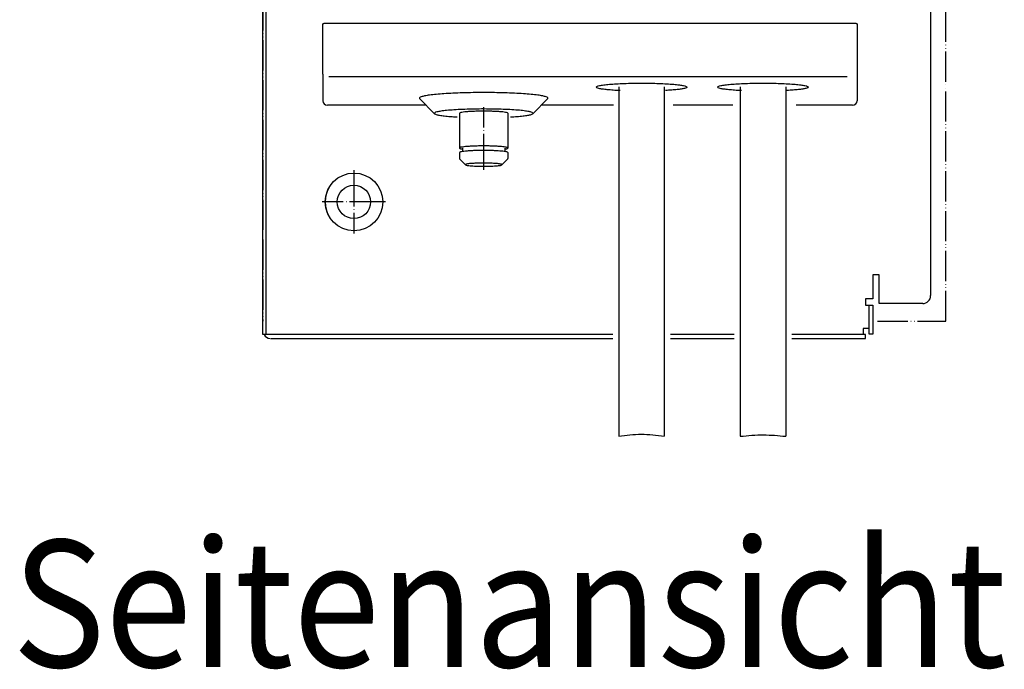
# Model space of a CAD drawing. Units: inches. Extents: x -2340 to 4788, y -3816 to 1224.
# Drawn here: x 2395 to 2721, y -1571 to -1356 of the extents above; entities that cross this region are included whole.
import ezdxf

# ---------------------------------------------------------------- set-up
doc = ezdxf.new("R2010")
doc.units = ezdxf.units.IN
doc.linetypes.add('DOT_CENTER', pattern=[14, 12, -1, 0, -1])
doc.linetypes.add('PHANTOM', pattern=[13, 10, -1, 0, -1, 0, -1])
doc.layers.add('1', color=7, linetype='Continuous')
doc.styles.add('CONVERTER_12', font='txt.shx', dxfattribs={"width": 0.9})

msp = doc.modelspace()

# ---------------------------------------------------------------- linework, layer by layer
at = {"color": 2, "linetype": 'PHANTOM'}
for p, q in [((2701.46, -1456.12), (2701.46, -986.97)), ((2475.63, -993.59), (2475.63, -1456.12)), ((2678.87, -1456.12), (2701.46, -1456.12))]:
    msp.add_line(p, q, dxfattribs=at)
at = {"color": 3, "linetype": 'Continuous'}
for p, q in [((2475.62, -1460.62), (2475.62, -1073.71)), ((2696.44, -1270.56), (2696.44, -1424.33)), ((2670.59, -1357.66), (2496.95, -1357.66)), ((2495.44, -1374.42), (2495.44, -1357.8)), ((2672.1, -1357.8), (2672.1, -1374.42)), ((2495.44, -1374.42), (2495.44, -1383.21)), ((2672.1, -1374.42), (2672.1, -1383.21)), ((2593.31, -1378.59), (2593.31, -1494.24)), ((2608.36, -1378.59), (2608.36, -1494.24)), ((2633.45, -1378.59), (2633.45, -1494.24)), ((2648.51, -1378.59), (2648.51, -1494.24)), ((2529.59, -1384.71), (2496.95, -1384.71)), ((2591.6, -1384.72), (2567.69, -1384.72)), ((2630.99, -1384.72), (2611.29, -1384.72)), ((2670.59, -1384.71), (2652.02, -1384.71)), ((2696.44, -1424.33), (2696.44, -1425.79)), ((2696.44, -1425.79), (2696.44, -1427.74)), ((2696.44, -1427.74), (2696.44, -1429.7)), ((2696.44, -1429.7), (2696.44, -1431.16)), ((2696.44, -1431.16), (2696.44, -1447.72)), ((2679.37, -1450.33), (2679.37, -1440.79)), ((2677.37, -1450.83), (2677.37, -1454.64)), ((2693.83, -1450.33), (2679.37, -1450.33)), ((2677.37, -1454.64), (2677.37, -1457.05)), ((2674.11, -1458.61), (2674.11, -1459.01)), ((2674.51, -1458.61), (2674.11, -1458.61)), ((2676.11, -1458.61), (2674.51, -1458.61)), ((2677.37, -1457.05), (2677.37, -1458.61)), ((2677.37, -1458.61), (2677.37, -1460.51)), ((2476, -1460.62), (2475.62, -1460.62)), ((2478.23, -1461.87), (2503.74, -1461.87)), ((2503.74, -1461.87), (2591.3, -1461.87)), ((2610.37, -1461.87), (2631.45, -1461.87)), ((2650.52, -1461.87), (2674.86, -1461.87)), ((2674.11, -1459.01), (2674.11, -1460.62)), ((2674.86, -1461.87), (2674.86, -1460.62))]:
    msp.add_line(p, q, dxfattribs=at)
at = {"color": 6, "linetype": 'Continuous'}
for p, q in [((2476.62, -1073.16), (2476.62, -1460.62)), ((2532.4, -1387.51), (2527.4, -1382.54)), ((2564.88, -1387.51), (2569.88, -1382.54)), ((2541.62, -1398.88), (2541.62, -1400.04)), ((2555.67, -1398.88), (2555.67, -1400.04)), ((2679.37, -1440.79), (2677.37, -1440.79)), ((2677.37, -1440.79), (2677.37, -1448.82)), ((2674.86, -1448.82), (2674.86, -1450.83)), ((2677.37, -1448.82), (2674.86, -1448.82)), ((2674.86, -1450.83), (2676.11, -1450.83)), ((2676.11, -1450.83), (2676.4, -1450.83)), ((2676.11, -1454.64), (2676.11, -1450.83)), ((2676.4, -1450.83), (2677.37, -1450.83)), ((2676.11, -1457.05), (2676.11, -1454.64)), ((2676.11, -1458.61), (2676.11, -1457.05)), ((2676.11, -1459.58), (2676.11, -1458.61)), ((2480.64, -1460.62), (2476, -1460.62)), ((2591.3, -1460.62), (2480.64, -1460.62)), ((2631.45, -1460.62), (2610.37, -1460.62)), ((2674.86, -1460.62), (2650.52, -1460.62)), ((2676.11, -1460.51), (2676.11, -1459.58)), ((2676.32, -1460.51), (2676.11, -1460.51)), ((2677.37, -1460.51), (2676.32, -1460.51))]:
    msp.add_line(p, q, dxfattribs=at)
at = {"color": 1, "linetype": 'Continuous'}
for p, q in [((2540.61, -1387.38), (2540.61, -1398.88)), ((2556.67, -1387.38), (2556.67, -1398.88)), ((2540.61, -1400.38), (2540.61, -1402.38)), ((2542.64, -1404.43), (2540.64, -1402.44)), ((2554.64, -1404.43), (2556.64, -1402.44)), ((2556.67, -1400.38), (2556.67, -1402.38))]:
    msp.add_line(p, q, dxfattribs=at)
msp.add_circle((2505.73, -1416.7), 9.54, dxfattribs=at)
at = {"color": 6, "linetype": 'Continuous'}
msp.add_circle((2505.73, -1416.7), 5.52, dxfattribs=at)
at = {"color": 3, "linetype": 'Continuous'}
for centre, radius, start, end in [((2496.95, -1383.21), 1.51, 180, -90), ((2670.59, -1383.21), 1.51, -90, 0), ((2693.83, -1447.72), 2.61, -90, 0), ((2478.23, -1459.26), 2.61, -148.7193, -95.5177)]:
    msp.add_arc(centre, radius, start, end, dxfattribs=at)
at = {"color": 1, "linetype": 'Continuous'}
msp.add_arc((2505.73, -1416.7), 9.54, 145.1501, -145.1501, dxfattribs=at)
at = {"color": 3, "linetype": 'Continuous'}
for points, knots in [([(2496.95, -1357.66), (2496.82, -1357.67), (2496.57, -1357.67), (2496.21, -1357.68), (2495.91, -1357.7), (2495.69, -1357.72), (2495.55, -1357.75), (2495.47, -1357.76), (2495.45, -1357.79), (2495.44, -1357.8)], [0, 0, 0, 0, 0.389696, 0.753049, 1.065565, 1.306378, 1.41934, 1.490615, 1.523023, 1.523023, 1.523023, 1.523023]), ([(2672.1, -1357.8), (2672.09, -1357.79), (2672.07, -1357.76), (2671.99, -1357.75), (2671.86, -1357.72), (2671.63, -1357.7), (2671.33, -1357.68), (2670.97, -1357.67), (2670.72, -1357.67), (2670.59, -1357.66)], [0, 0, 0, 0, 0.032408, 0.103682, 0.216644, 0.457458, 0.769973, 1.133327, 1.523023, 1.523023, 1.523023, 1.523023])]:
    msp.add_open_spline(points, degree=3, knots=knots, dxfattribs=at)
at = {"color": 6, "linetype": 'Continuous'}
for points, knots in [([(2548.64, -1380.52), (2547.47, -1380.53), (2545.15, -1380.54), (2541.76, -1380.61), (2538.56, -1380.73), (2535.63, -1380.9), (2533.05, -1381.1), (2530.93, -1381.34), (2529.21, -1381.58), (2528.2, -1381.88), (2527.31, -1382.09), (2527.38, -1382.43), (2527.4, -1382.54)], [0, 0, 0, 0, 3.519862, 6.943889, 10.17894, 13.137217, 15.738821, 17.914264, 19.60717, 20.778481, 21.421527, 21.729793, 21.729793, 21.729793, 21.729793]), ([(2569.88, -1382.54), (2569.9, -1382.43), (2569.97, -1382.09), (2569.08, -1381.88), (2568.07, -1381.58), (2566.35, -1381.34), (2564.23, -1381.1), (2561.65, -1380.9), (2558.73, -1380.73), (2555.52, -1380.61), (2552.13, -1380.54), (2549.81, -1380.53), (2548.64, -1380.52)], [0, 0, 0, 0, 0.308266, 0.951312, 2.122623, 3.815529, 5.990972, 8.592576, 11.550853, 14.785904, 18.209931, 21.729793, 21.729793, 21.729793, 21.729793]), ([(2564.94, -1387.38), (2564.84, -1387.28), (2564.49, -1386.93), (2563.42, -1386.81), (2561.88, -1386.52), (2559.76, -1386.34), (2557.21, -1386.16), (2554.3, -1386.04), (2551.17, -1385.97), (2547.94, -1385.95), (2544.73, -1385.99), (2541.68, -1386.09), (2538.91, -1386.23), (2536.56, -1386.43), (2534.61, -1386.61), (2533.44, -1386.92), (2532.42, -1387.03), (2532.4, -1387.4), (2532.4, -1387.51)], [0, 0, 0, 0, 0.436611, 1.453319, 3.060903, 5.204094, 7.799792, 10.744747, 13.920845, 17.200286, 20.45097, 23.541992, 26.349105, 28.760022, 30.67955, 32.035331, 32.79028, 33.07986, 33.07986, 33.07986, 33.07986]), ([(2556.67, -1387.38), (2556.61, -1387.32), (2556.39, -1387.13), (2555.75, -1387.07), (2554.82, -1386.92), (2553.56, -1386.83), (2552.07, -1386.74), (2550.4, -1386.69), (2548.64, -1386.68), (2546.88, -1386.69), (2545.21, -1386.74), (2543.72, -1386.83), (2542.46, -1386.92), (2541.54, -1387.07), (2540.9, -1387.13), (2540.68, -1387.32), (2540.61, -1387.38)], [0, 0, 0, 0, 0.254523, 0.866536, 1.832334, 3.108591, 4.633354, 6.331324, 8.118189, 9.905053, 11.603023, 13.127786, 14.404043, 15.369841, 15.981854, 16.236377, 16.236377, 16.236377, 16.236377]), ([(2532.4, -1387.51), (2532.58, -1387.6), (2533.08, -1387.87), (2534.19, -1388.04), (2535.74, -1388.27), (2537.31, -1388.41), (2538.73, -1388.51), (2539.48, -1388.56), (2539.86, -1388.58)], [0, 0, 0, 0, 0.599933, 1.706866, 3.303096, 5.339782, 6.422342, 7.575902, 7.575902, 7.575902, 7.575902]), ([(2557.51, -1388.57), (2557.87, -1388.55), (2558.59, -1388.51), (2559.98, -1388.41), (2561.54, -1388.27), (2563.1, -1388.04), (2564.2, -1387.87), (2564.7, -1387.6), (2564.88, -1387.51)], [0, 0, 0, 0, 1.109609, 2.152904, 4.189589, 5.78582, 6.892752, 7.492686, 7.492686, 7.492686, 7.492686]), ([(2549.34, -1398.18), (2548.79, -1398.18), (2547.69, -1398.18), (2546.1, -1398.21), (2544.61, -1398.27), (2543.29, -1398.36), (2542.2, -1398.45), (2541.4, -1398.59), (2540.85, -1398.65), (2540.67, -1398.83), (2540.61, -1398.88)], [0, 0, 0, 0, 1.661022, 3.28122, 4.791835, 6.128943, 7.236384, 8.068706, 8.595248, 8.819457, 8.819457, 8.819457, 8.819457]), ([(2556.67, -1398.88), (2556.63, -1398.83), (2556.49, -1398.68), (2556.03, -1398.62), (2555.39, -1398.49), (2554.49, -1398.4), (2553.41, -1398.31), (2552.15, -1398.25), (2550.78, -1398.2), (2549.83, -1398.19), (2549.34, -1398.18)], [0, 0, 0, 0, 0.188688, 0.615568, 1.290502, 2.195136, 3.300293, 4.569055, 5.958554, 7.421625, 7.421625, 7.421625, 7.421625]), ([(2540.61, -1402.38), (2540.61, -1402.39), (2540.62, -1402.41), (2540.63, -1402.43), (2540.64, -1402.44)], [0, 0, 0, 0, 0.03159611, 0.06991704, 0.06991704, 0.06991704, 0.06991704]), ([(2556.64, -1402.44), (2556.65, -1402.43), (2556.67, -1402.41), (2556.67, -1402.39), (2556.67, -1402.38)], [0, 0, 0, 0, 0.03832093, 0.06991704, 0.06991704, 0.06991704, 0.06991704]), ([(2549.17, -1403.86), (2548.73, -1403.86), (2547.87, -1403.85), (2546.61, -1403.88), (2545.45, -1403.93), (2544.46, -1404), (2543.62, -1404.07), (2543.11, -1404.2), (2542.67, -1404.23), (2542.65, -1404.38), (2542.64, -1404.43)], [0, 0, 0, 0, 1.311194, 2.585383, 3.762661, 4.787863, 5.6134, 6.202189, 6.532774, 6.650481, 6.650481, 6.650481, 6.650481]), ([(2554.64, -1404.43), (2554.64, -1404.39), (2554.64, -1404.26), (2554.28, -1404.21), (2553.87, -1404.1), (2553.19, -1404.03), (2552.37, -1403.96), (2551.39, -1403.91), (2550.31, -1403.87), (2549.55, -1403.86), (2549.17, -1403.86)], [0, 0, 0, 0, 0.103668, 0.366411, 0.839483, 1.511393, 2.358364, 3.348812, 4.445259, 5.605988, 5.605988, 5.605988, 5.605988])]:
    msp.add_open_spline(points, degree=3, knots=knots, dxfattribs=at)
at = {"color": 1, "linetype": 'Continuous'}
for points, knots in [([(2585.78, -1378.72), (2585.87, -1378.63), (2586.18, -1378.32), (2587.12, -1378.2), (2588.46, -1377.94), (2590.33, -1377.78), (2592.57, -1377.61), (2595.15, -1377.5), (2597.93, -1377.43), (2600.83, -1377.4), (2603.73, -1377.43), (2606.52, -1377.5), (2609.09, -1377.61), (2611.34, -1377.78), (2613.21, -1377.94), (2614.55, -1378.2), (2615.49, -1378.32), (2615.8, -1378.63), (2615.89, -1378.72)], [0, 0, 0, 0, 0.386295, 1.277711, 2.687382, 4.570281, 6.857599, 9.463354, 12.288687, 15.226017, 18.163347, 20.988681, 23.594435, 25.881754, 27.764652, 29.174323, 30.06574, 30.452035, 30.452035, 30.452035, 30.452035]), ([(2593.73, -1379.88), (2592.98, -1379.84), (2591.57, -1379.77), (2589.64, -1379.6), (2588.04, -1379.44), (2586.91, -1379.2), (2586.1, -1379.08), (2585.86, -1378.81), (2585.78, -1378.72)], [0, 0, 0, 0, 2.264829, 4.230391, 5.835019, 7.030312, 7.786575, 8.124539, 8.124539, 8.124539, 8.124539]), ([(2615.89, -1378.72), (2615.82, -1378.8), (2615.61, -1379.06), (2614.89, -1379.18), (2613.89, -1379.4), (2612.47, -1379.56), (2610.73, -1379.72), (2609.47, -1379.8), (2608.79, -1379.84)], [0, 0, 0, 0, 0.307854, 0.98057, 2.042451, 3.471957, 5.231659, 7.273121, 7.273121, 7.273121, 7.273121]), ([(2625.93, -1378.72), (2626.02, -1378.63), (2626.32, -1378.32), (2627.26, -1378.2), (2628.61, -1377.94), (2630.47, -1377.78), (2632.72, -1377.61), (2635.29, -1377.5), (2638.08, -1377.43), (2640.98, -1377.4), (2643.88, -1377.43), (2646.67, -1377.5), (2649.24, -1377.61), (2651.49, -1377.78), (2653.36, -1377.94), (2654.7, -1378.2), (2655.64, -1378.32), (2655.95, -1378.63), (2656.04, -1378.72)], [0, 0, 0, 0, 0.386295, 1.277711, 2.687382, 4.570281, 6.857599, 9.463354, 12.288687, 15.226017, 18.163347, 20.988681, 23.594435, 25.881754, 27.764652, 29.174323, 30.06574, 30.452035, 30.452035, 30.452035, 30.452035]), ([(2633.88, -1379.88), (2633.13, -1379.84), (2631.72, -1379.77), (2629.78, -1379.6), (2628.19, -1379.44), (2627.05, -1379.2), (2626.25, -1379.08), (2626, -1378.81), (2625.93, -1378.72)], [0, 0, 0, 0, 2.264829, 4.230391, 5.835019, 7.030312, 7.786575, 8.124539, 8.124539, 8.124539, 8.124539]), ([(2656.04, -1378.72), (2655.97, -1378.8), (2655.76, -1379.06), (2655.04, -1379.18), (2654.03, -1379.4), (2652.61, -1379.56), (2650.88, -1379.72), (2649.62, -1379.8), (2648.94, -1379.84)], [0, 0, 0, 0, 0.307854, 0.98057, 2.042451, 3.471957, 5.231659, 7.273121, 7.273121, 7.273121, 7.273121]), ([(2540.61, -1398.88), (2540.63, -1398.91), (2540.69, -1399.01), (2540.91, -1399.07), (2541.21, -1399.15), (2541.47, -1399.2), (2541.62, -1399.22)], [0, 0, 0, 0, 0.108959, 0.318727, 0.644645, 1.08576, 1.08576, 1.08576, 1.08576]), ([(2549.34, -1399.68), (2548.79, -1399.68), (2547.69, -1399.68), (2546.1, -1399.71), (2544.61, -1399.77), (2543.29, -1399.86), (2542.2, -1399.95), (2541.4, -1400.09), (2540.85, -1400.15), (2540.67, -1400.33), (2540.61, -1400.38)], [0, 0, 0, 0, 1.661022, 3.28122, 4.791835, 6.128943, 7.236384, 8.068706, 8.595248, 8.819457, 8.819457, 8.819457, 8.819457]), ([(2556.67, -1400.38), (2556.63, -1400.33), (2556.49, -1400.18), (2556.03, -1400.12), (2555.39, -1399.99), (2554.49, -1399.9), (2553.41, -1399.81), (2552.15, -1399.75), (2550.78, -1399.7), (2549.83, -1399.69), (2549.34, -1399.68)], [0, 0, 0, 0, 0.188688, 0.615568, 1.290502, 2.195136, 3.300293, 4.569055, 5.958554, 7.421625, 7.421625, 7.421625, 7.421625]), ([(2555.67, -1399.22), (2555.81, -1399.2), (2556.07, -1399.15), (2556.37, -1399.07), (2556.6, -1399.01), (2556.65, -1398.91), (2556.67, -1398.88)], [0, 0, 0, 0, 0.441115, 0.767034, 0.976801, 1.08576, 1.08576, 1.08576, 1.08576]), ([(2542.64, -1404.43), (2542.72, -1404.47), (2542.96, -1404.58), (2543.47, -1404.65), (2544.19, -1404.74), (2545.12, -1404.81), (2546.2, -1404.86), (2547.18, -1404.89), (2548.01, -1404.9), (2548.43, -1404.9), (2548.64, -1404.9)], [0, 0, 0, 0, 0.268098, 0.780692, 1.523474, 2.465636, 3.566162, 4.776516, 5.407144, 6.04309, 6.04309, 6.04309, 6.04309]), ([(2548.64, -1404.9), (2548.85, -1404.9), (2549.28, -1404.9), (2550.1, -1404.89), (2551.08, -1404.86), (2552.16, -1404.81), (2553.09, -1404.74), (2553.81, -1404.65), (2554.33, -1404.58), (2554.56, -1404.47), (2554.64, -1404.43)], [0, 0, 0, 0, 0.635945, 1.266573, 2.476928, 3.577454, 4.519616, 5.262398, 5.774991, 6.04309, 6.04309, 6.04309, 6.04309])]:
    msp.add_open_spline(points, degree=3, knots=knots, dxfattribs=at)
at = {"layer": '1', "color": 6, "linetype": 'Continuous'}
msp.add_line((2497.46, -1375.17), (2668.88, -1375.17), dxfattribs=at)
at = {"layer": '1', "color": 6, "linetype": 'DOT_CENTER'}
msp.add_line((2548.64, -1406.13), (2548.64, -1385.37), dxfattribs=at)
at = {"layer": '1', "color": 1, "linetype": 'DOT_CENTER'}
for p, q in [((2505.73, -1406.21), (2505.73, -1427.19)), ((2505.73, -1406.21), (2505.73, -1427.19)), ((2516.22, -1416.7), (2495.24, -1416.7)), ((2516.22, -1416.7), (2495.24, -1416.7))]:
    msp.add_line(p, q, dxfattribs=at)
at = {"layer": '1', "color": 6, "linetype": 'Continuous'}
for points, knots in [([(2593.31, -1494.24), (2595.78, -1493.9), (2600.8, -1493.21), (2605.82, -1493.89), (2608.36, -1494.24)], [0, 0, 0, 0, 7.453806, 15.118104, 15.118104, 15.118104, 15.118104]), ([(2633.45, -1494.24), (2636.03, -1494.01), (2641.05, -1493.55), (2646.07, -1494.01), (2648.51, -1494.24)], [0, 0, 0, 0, 7.739924, 15.083836, 15.083836, 15.083836, 15.083836])]:
    msp.add_open_spline(points, degree=3, knots=knots, dxfattribs=at)

# ---------------------------------------------------------------- texts
at = {"layer": '1', "color": 3, "style": 'CONVERTER_12', "width": 0.9}
msp.add_text('Seitenansicht', height=42, dxfattribs=at).set_placement((2392.72, -1570.6))

doc.saveas('drawing.dxf')
